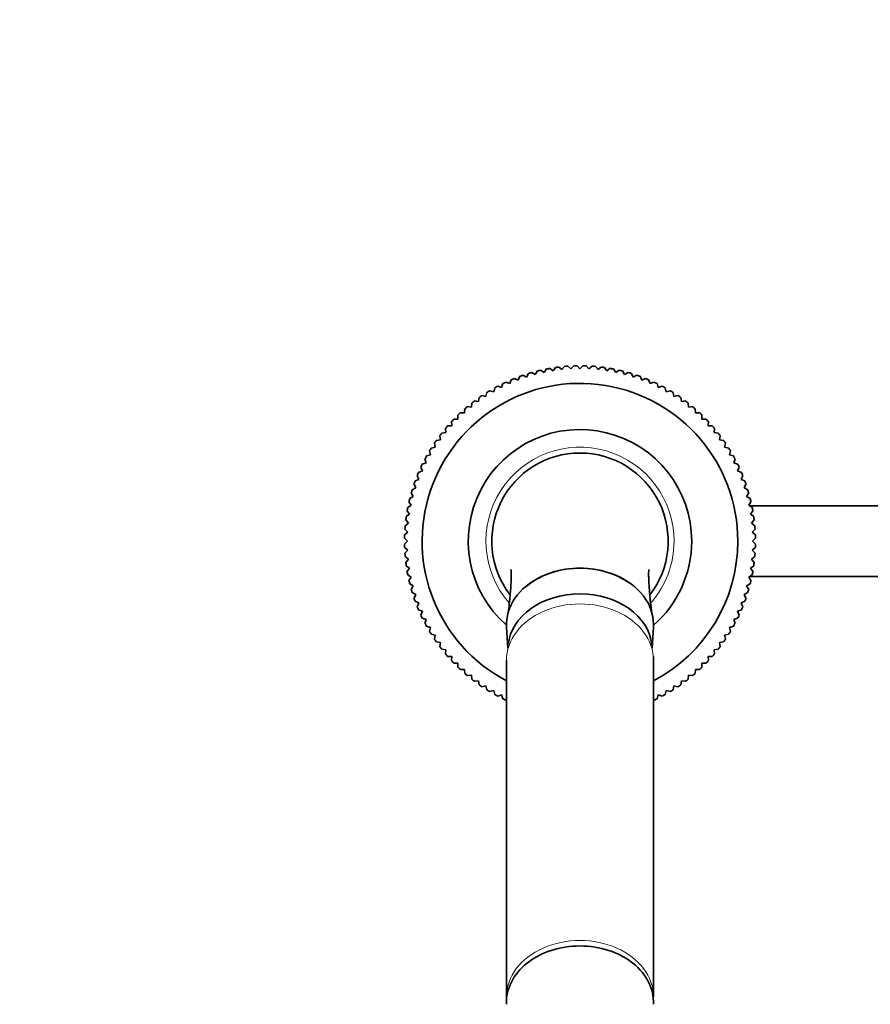
# Model space of a CAD drawing. Units: millimetres. Extents: x 0 to 2423, y 0 to 2745.
# Drawn here: x 968 to 1113, y 714 to 881 of the extents above; entities that cross this region are included whole.
import ezdxf
from ezdxf import colors
from ezdxf.entities.mleader import LeaderData, LeaderLine
from ezdxf.math import Vec2, Vec3

# ---------------------------------------------------------------- set-up
doc = ezdxf.new("R2010")
doc.units = ezdxf.units.MM
doc.layers.add('DV3_Défaut', color=7, linetype='Continuous')
doc.layers.add('Défaut', color=7, linetype='Continuous')

# ---------------------------------------------------------------- blocks, each defined once
blk = doc.blocks.new('_DOT')
at = {"color": 0}
blk.add_line((0, 0), (-1, 0), dxfattribs=at)
at = {"color": 0, "const_width": 0.333}
blk.add_lwpolyline([(-0.1665, 0, 1), (0.1665, 0, 1)], format="xyb", close=True, dxfattribs=at)
blk = doc.blocks.new('SE2')
at = {"layer": 'DV3_Défaut', "color": 7, "linetype": 'Continuous', "lineweight": 35}
for p, q in [((1054.18, 820.31), (1054.5, 820.93)), ((1055.04, 821.09), (1055.65, 820.74)), ((1055.65, 820.74), (1056, 821.35)), ((1056.56, 821.48), (1057.15, 821.1)), ((1057.15, 821.1), (1057.53, 821.69)), ((1058.09, 821.8), (1058.66, 821.38)), ((1058.66, 821.38), (1059.07, 821.95)), ((1059.64, 822.02), (1060.18, 821.58)), ((1060.18, 821.58), (1060.62, 822.13)), ((1061.19, 822.17), (1061.71, 821.7)), ((1061.71, 821.7), (1062.18, 822.23)), ((1062.75, 822.24), (1063.25, 821.74)), ((1063.25, 821.74), (1063.74, 822.24)), ((1064.31, 822.23), (1064.78, 821.7)), ((1064.78, 821.7), (1065.31, 822.17)), ((1065.87, 822.13), (1066.32, 821.58)), ((1066.32, 821.58), (1066.86, 822.02)), ((1067.43, 821.95), (1067.84, 821.38)), ((1067.84, 821.38), (1068.41, 821.8)), ((1068.97, 821.69), (1069.35, 821.1)), ((1069.35, 821.1), (1069.94, 821.48)), ((1070.49, 821.35), (1070.84, 820.74)), ((1070.84, 820.74), (1071.45, 821.09)), ((1072, 820.93), (1072.32, 820.31)), ((1050.66, 819.46), (1051.31, 819.21)), ((1051.31, 819.21), (1051.56, 819.86)), ((1052.09, 820.08), (1052.73, 819.79)), ((1052.73, 819.79), (1053.02, 820.44)), ((1053.55, 820.63), (1054.18, 820.31)), ((1072.32, 820.31), (1072.94, 820.63)), ((1073.48, 820.44), (1073.77, 819.79)), ((1073.77, 819.79), (1074.41, 820.08)), ((1074.93, 819.86), (1075.19, 819.21)), ((1075.19, 819.21), (1075.84, 819.46)), ((1047.26, 817.01), (1047.41, 817.7)), ((1047.9, 817.99), (1048.57, 817.81)), ((1048.57, 817.81), (1048.75, 818.49)), ((1049.26, 818.76), (1049.92, 818.55)), ((1049.92, 818.55), (1050.14, 819.21)), ((1076.36, 819.21), (1076.57, 818.55)), ((1076.57, 818.55), (1077.24, 818.76)), ((1077.74, 818.49), (1077.92, 817.81)), ((1077.92, 817.81), (1078.6, 817.99)), ((1079.09, 817.7), (1079.23, 817.01)), ((1044.78, 815.2), (1044.85, 815.9)), ((1045.3, 816.25), (1046, 816.14)), ((1046, 816.14), (1046.11, 816.83)), ((1046.58, 817.16), (1047.26, 817.01)), ((1079.23, 817.01), (1079.92, 817.16)), ((1080.39, 816.83), (1080.5, 816.14)), ((1080.5, 816.14), (1081.19, 816.25)), ((1081.65, 815.9), (1081.72, 815.2)), ((1042.91, 814.24), (1043.61, 814.21)), ((1043.61, 814.21), (1043.65, 814.91)), ((1044.08, 815.28), (1044.78, 815.2)), ((1081.72, 815.2), (1082.42, 815.28)), ((1082.85, 814.91), (1082.89, 814.21)), ((1082.89, 814.21), (1083.59, 814.24)), ((1041.44, 812.03), (1041.4, 812.73)), ((1041.79, 813.15), (1042.49, 813.15)), ((1042.49, 813.15), (1042.49, 813.85)), ((1084, 813.85), (1084, 813.15)), ((1084, 813.15), (1084.7, 813.15)), ((1085.1, 812.73), (1085.06, 812.03)), ((1040.44, 810.86), (1040.37, 811.56)), ((1040.74, 812), (1041.44, 812.03)), ((1085.06, 812.03), (1085.76, 812)), ((1086.13, 811.56), (1086.06, 810.86)), ((1038.81, 809.54), (1039.5, 809.65)), ((1039.5, 809.65), (1039.39, 810.34)), ((1039.74, 810.79), (1040.44, 810.86)), ((1086.06, 810.86), (1086.75, 810.79)), ((1087.1, 810.34), (1086.99, 809.65)), ((1086.99, 809.65), (1087.69, 809.54)), ((1037.83, 807.07), (1037.65, 807.75)), ((1037.95, 808.23), (1038.63, 808.38)), ((1038.63, 808.38), (1038.49, 809.07)), ((1088.01, 809.07), (1087.86, 808.38)), ((1087.86, 808.38), (1088.55, 808.23)), ((1088.85, 807.75), (1088.67, 807.07)), ((1037.1, 805.72), (1036.88, 806.39)), ((1037.15, 806.89), (1037.83, 807.07)), ((1088.67, 807.07), (1089.34, 806.89)), ((1089.62, 806.39), (1089.4, 805.72)), ((1035.78, 804.08), (1036.44, 804.33)), ((1036.44, 804.33), (1036.18, 804.99)), ((1036.43, 805.5), (1037.1, 805.72)), ((1089.4, 805.72), (1090.07, 805.5)), ((1090.31, 804.99), (1090.06, 804.33)), ((1090.06, 804.33), (1090.72, 804.08)), ((1035.21, 802.63), (1035.85, 802.91)), ((1035.85, 802.91), (1035.56, 803.55)), ((1090.93, 803.55), (1090.65, 802.91)), ((1090.65, 802.91), (1091.29, 802.63)), ((1034.71, 801.15), (1035.33, 801.46)), ((1035.33, 801.46), (1035.02, 802.09)), ((1091.48, 802.09), (1091.16, 801.46)), ((1091.16, 801.46), (1091.79, 801.15)), ((1034.29, 799.64), (1034.9, 799.99)), ((1034.9, 799.99), (1034.55, 800.6)), ((1091.95, 800.6), (1091.6, 799.99)), ((1091.6, 799.99), (1092.21, 799.64)), ((1034.26, 796.99), (1033.85, 797.55)), ((1033.95, 798.11), (1034.54, 798.5)), ((1034.54, 798.5), (1034.16, 799.08)), ((1092.34, 799.08), (1091.96, 798.5)), ((1091.96, 798.5), (1092.54, 798.11)), ((1121.09, 798.39), (1092.08, 798.39)), ((1092.65, 797.55), (1092.24, 796.99)), ((1034.06, 795.46), (1033.62, 796.01)), ((1033.69, 796.57), (1034.26, 796.99)), ((1092.24, 796.99), (1092.8, 796.57)), ((1092.88, 796.01), (1092.44, 795.46)), ((1033.94, 793.93), (1033.47, 794.45)), ((1033.51, 795.02), (1034.06, 795.46)), ((1092.44, 795.46), (1092.98, 795.02)), ((1093.03, 794.45), (1092.56, 793.93)), ((1033.9, 792.39), (1033.4, 792.89)), ((1033.42, 793.46), (1033.94, 793.93)), ((1092.56, 793.93), (1093.08, 793.46)), ((1093.09, 792.89), (1092.6, 792.39)), ((1033.4, 791.9), (1033.9, 792.39)), ((1033.94, 790.86), (1033.42, 791.33)), ((1033.47, 790.34), (1033.94, 790.86)), ((1093.08, 791.33), (1092.56, 790.86)), ((1092.56, 790.86), (1093.03, 790.34)), ((1092.6, 792.39), (1093.09, 791.9)), ((1034.06, 789.33), (1033.51, 789.77)), ((1033.62, 788.78), (1034.06, 789.33)), ((1092.98, 789.77), (1092.44, 789.33)), ((1092.44, 789.33), (1092.88, 788.78)), ((1034.26, 787.8), (1033.69, 788.22)), ((1033.85, 787.24), (1034.26, 787.8)), ((1092.8, 788.22), (1092.24, 787.8)), ((1092.24, 787.8), (1092.65, 787.24)), ((1034.54, 786.29), (1033.95, 786.67)), ((1034.16, 785.7), (1034.54, 786.29)), ((1092.54, 786.67), (1091.96, 786.29)), ((1091.96, 786.29), (1092.34, 785.7)), ((1092.11, 786.39), (1121.09, 786.39)), ((1034.9, 784.8), (1034.29, 785.15)), ((1034.55, 784.19), (1034.9, 784.8)), ((1092.21, 785.15), (1091.6, 784.8)), ((1091.6, 784.8), (1091.95, 784.19)), ((1035.33, 783.32), (1034.71, 783.64)), ((1035.02, 782.7), (1035.33, 783.32)), ((1091.79, 783.64), (1091.16, 783.32)), ((1091.16, 783.32), (1091.48, 782.7)), ((1035.85, 781.88), (1035.21, 782.16)), ((1035.56, 781.24), (1035.85, 781.88)), ((1091.29, 782.16), (1090.65, 781.88)), ((1090.65, 781.88), (1090.93, 781.24)), ((1036.44, 780.46), (1035.78, 780.71)), ((1036.18, 779.8), (1036.44, 780.46)), ((1037.1, 779.07), (1036.43, 779.29)), ((1036.88, 778.4), (1037.1, 779.07)), ((1090.07, 779.29), (1089.4, 779.07)), ((1089.4, 779.07), (1089.62, 778.4)), ((1090.72, 780.71), (1090.06, 780.46)), ((1090.06, 780.46), (1090.31, 779.8)), ((1037.83, 777.72), (1037.15, 777.9)), ((1037.65, 777.04), (1037.83, 777.72)), ((1050.76, 777.78), (1050.98, 774.17)), ((1075.52, 774.17), (1075.73, 777.78)), ((1089.34, 777.9), (1088.67, 777.72)), ((1088.67, 777.72), (1088.85, 777.04)), ((1038.63, 776.41), (1037.95, 776.55)), ((1038.49, 775.72), (1038.63, 776.41)), ((1088.55, 776.55), (1087.86, 776.41)), ((1087.86, 776.41), (1088.01, 775.72)), ((1039.5, 775.14), (1038.81, 775.25)), ((1039.39, 774.45), (1039.5, 775.14)), ((1087.69, 775.25), (1086.99, 775.14)), ((1086.99, 775.14), (1087.1, 774.45)), ((1040.44, 773.92), (1039.74, 774)), ((1040.37, 773.23), (1040.44, 773.92)), ((1041.44, 772.76), (1040.74, 772.79)), ((1041.4, 772.06), (1041.44, 772.76)), ((1085.76, 772.79), (1085.06, 772.76)), ((1085.06, 772.76), (1085.1, 772.06)), ((1086.75, 774), (1086.06, 773.92)), ((1086.06, 773.92), (1086.13, 773.23)), ((1042.49, 771.64), (1041.79, 771.64)), ((1042.49, 770.94), (1042.49, 771.64)), ((1050.75, 772.14), (1050.75, 714.87)), ((1075.75, 714.87), (1075.75, 772.14)), ((1084, 771.64), (1084, 770.94)), ((1084.7, 771.64), (1084, 771.64)), ((1043.61, 770.58), (1042.91, 770.55)), ((1043.65, 769.88), (1043.61, 770.58)), ((1044.78, 769.59), (1044.08, 769.51)), ((1044.85, 768.89), (1044.78, 769.59)), ((1081.72, 769.59), (1081.65, 768.89)), ((1082.42, 769.51), (1081.72, 769.59)), ((1082.89, 770.58), (1082.85, 769.88)), ((1083.59, 770.55), (1082.89, 770.58)), ((1046, 768.65), (1045.3, 768.54)), ((1046.11, 767.96), (1046, 768.65)), ((1047.26, 767.78), (1046.58, 767.63)), ((1047.41, 767.09), (1047.26, 767.78)), ((1079.23, 767.78), (1079.09, 767.09)), ((1079.92, 767.63), (1079.23, 767.78)), ((1080.5, 768.65), (1080.39, 767.96)), ((1081.19, 768.54), (1080.5, 768.65)), ((1048.57, 766.98), (1047.9, 766.79)), ((1048.75, 766.3), (1048.57, 766.98)), ((1049.92, 766.24), (1049.26, 766.03)), ((1050.14, 765.58), (1049.92, 766.24)), ((1076.57, 766.24), (1076.36, 765.58)), ((1077.24, 766.03), (1076.57, 766.24)), ((1077.92, 766.98), (1077.74, 766.3)), ((1078.6, 766.79), (1077.92, 766.98)), ((1050.75, 765.37), (1050.66, 765.33)), ((1075.84, 765.33), (1075.75, 765.37))]:
    blk.add_line(p, q, dxfattribs=at)
for radius, start, end in [(29.85, 105.9519, 107.0481), (29.85, 102.9519, 104.0481), (29.85, 99.9519, 101.0481), (29.85, 96.9519, 98.0481), (29.85, 93.9519, 95.0481), (29.85, 90.9519, 92.0481), (29.85, 87.9519, 89.0481), (29.85, 84.9519, 86.0481), (29.85, 81.9519, 83.0481), (29.85, 78.9519, 80.0481), (29.85, 75.9519, 77.0481), (29.85, 72.9519, 74.0481), (26.85, 0, 242.2542), (29.85, 114.9519, 116.0481), (29.85, 111.9519, 113.0481), (29.85, 108.9519, 110.0481), (29.85, 69.9519, 71.0481), (29.85, 66.9519, 68.0481), (29.85, 63.9519, 65.0481), (29.85, 120.9519, 122.0481), (29.85, 117.9519, 119.0481), (29.85, 60.9519, 62.0481), (29.85, 57.9519, 59.0481), (29.85, 126.9519, 128.0481), (29.85, 123.9519, 125.0481), (29.85, 54.9519, 56.0481), (29.85, 51.9519, 53.0481), (29.85, 132.9519, 134.0481), (29.85, 129.9519, 131.0481), (29.85, 48.9519, 50.0481), (29.85, 45.9519, 47.0481), (29.85, 135.9519, 137.0481), (29.85, 42.9519, 44.0481), (29.85, 138.9519, 140.0481), (19, 0, 228.8652), (29.85, 39.9519, 41.0481), (29.85, 144.9519, 146.0481), (29.85, 141.9519, 143.0481), (29.85, 36.9519, 38.0481), (29.85, 33.9519, 35.0481), (29.85, 147.9519, 149.0481), (29.85, 30.9519, 32.0481), (29.85, 150.9519, 152.0481), (15, 90, 217.327), (15, 322.383, 90), (29.85, 27.9519, 29.0481), (29.85, 153.9519, 155.0481), (29.85, 24.9519, 26.0481), (29.85, 159.9519, 161.0481), (29.85, 156.9519, 158.0481), (29.85, 21.9519, 23.0481), (29.85, 18.9519, 20.0481), (29.85, 162.9519, 164.0481), (29.85, 15.9519, 17.0481), (29.85, 165.9519, 167.0481), (29.85, 12.9519, 14.0481), (29.85, 168.9519, 170.0481), (29.85, 9.9519, 11.0481), (29.85, 171.9519, 173.0481), (29.85, 6.9519, 8.0481), (29.85, 174.9519, 176.0481), (29.85, 3.9519, 5.0481), (29.85, 177.9519, 179.0481), (29.85, 0.9519, 2.0481), (29.85, 180.9519, 182.0481), (19, 311.1348, 0), (26.85, 297.7458, 360), (29.85, 357.9519, 359.0481), (29.85, 183.9519, 185.0481), (29.85, 354.9519, 356.0481), (29.85, 186.9519, 188.0481), (29.85, 351.9519, 353.0481), (29.85, 189.9519, 191.0481), (29.85, 348.9519, 350.0481), (29.85, 192.9519, 194.0481), (29.85, 195.9519, 197.0481), (29.85, 342.9519, 344.0481), (29.85, 345.9519, 347.0481), (29.85, 198.9519, 200.0481), (29.85, 339.9519, 341.0481), (29.85, 201.9519, 203.0481), (29.85, 336.9519, 338.0481), (29.85, 204.9519, 206.0481), (29.85, 333.9519, 335.0481), (29.85, 207.9519, 209.0481), (29.85, 330.9519, 332.0481), (29.85, 210.9519, 212.0481), (29.85, 213.9519, 215.0481), (29.85, 324.9519, 326.0481), (29.85, 327.9519, 329.0481), (29.85, 216.9519, 218.0481), (29.85, 321.9519, 323.0481), (29.85, 219.9519, 221.0481), (29.85, 318.9519, 320.0481), (29.85, 222.9519, 224.0481), (29.85, 225.9519, 227.0481), (29.85, 312.9519, 314.0481), (29.85, 315.9519, 317.0481), (29.85, 228.9519, 230.0481), (29.85, 309.9519, 311.0481), (29.85, 231.9519, 233.0481), (29.85, 234.9519, 236.0481), (29.85, 303.9519, 305.0481), (29.85, 306.9519, 308.0481), (29.85, 237.9519, 239.0481), (29.85, 240.9519, 242.0481), (29.85, 297.9519, 299.0481), (29.85, 300.9519, 302.0481), (29.85, 243.9519, 245.0481), (29.85, 294.9519, 296.0481)]:
    blk.add_arc((1063.25, 792.39), radius, start, end, dxfattribs=at)
at = {"layer": 'DV3_Défaut', "color": 7, "linetype": 'Continuous', "lineweight": 18}
for start, end in [(0, 221.0775), (318.9108, 0)]:
    blk.add_arc((1063.25, 792.39), 16, start, end, dxfattribs=at)
at = {"layer": 'DV3_Défaut', "color": 7, "linetype": 'Continuous', "lineweight": 35}
for centre, major_axis, start_param, end_param in [((1063.25, 778.22), (12.5, 0), 0, 3.187445), ((1063.25, 774.04), (12.25, 0), 0.07402, 3.062716), ((1063.25, 778.22), (12.5, 0), 6.237333, 6.283185), ((1063.25, 713.94), (12.5, 0), 1.570796, 3.178318), ((1063.25, 713.94), (-12.5, 0), 3.104842, 4.712389)]:
    blk.add_ellipse(centre, major_axis=major_axis, ratio=0.766044, start_param=start_param, end_param=end_param, dxfattribs=at)
at = {"layer": 'DV3_Défaut', "color": 7, "linetype": 'Continuous', "lineweight": 18}
for centre, start_param, end_param in [((1063.25, 772.14), 0, 3.141593), ((1063.25, 714.87), 0.00042, 3.142285)]:
    blk.add_ellipse(centre, major_axis=(12.5, 0), ratio=0.766044, start_param=start_param, end_param=end_param, dxfattribs=at)
at = {"layer": 'DV3_Défaut', "color": 7, "linetype": 'Continuous', "lineweight": 35}
for points, knots in [([(1051.54, 787.57), (1051.54, 787.57), (1051.54, 787.54), (1051.56, 787.35), (1051.56, 786.98), (1051.56, 786.56), (1051.55, 786.1), (1051.53, 785.44), (1051.48, 784.53), (1051.39, 783.42), (1051.26, 782.08), (1051.14, 780.93), (1051.06, 780.27), (1051.04, 780.13)], [0, 0, 0, 0, 0.0595453, 0.1643271, 0.261775, 0.3076359, 0.3632675, 0.4389547, 0.5352033, 0.6527279, 0.7919402, 0.9532409, 1, 1, 1, 1]), ([(1063.25, 787.79), (1061.6, 787.79), (1059.99, 787.54), (1056.99, 786.57), (1055.61, 785.86), (1054.28, 784.83), (1054.09, 784.67), (1053.91, 784.51)], [0, 0, 0, 0, 0.46121, 0.46121, 0.92242, 0.92242, 1, 1, 1, 1]), ([(1071.49, 785.36), (1070.47, 786.07), (1069.28, 786.65), (1066.52, 787.53), (1064.89, 787.79), (1063.25, 787.79)], [0, 0, 0, 0, 0.458796, 0.458796, 1, 1, 1, 1]), ([(1075.47, 780.03), (1075.44, 780.25), (1075.36, 780.98), (1075.22, 782.21), (1075.1, 783.51), (1075.02, 784.53), (1074.98, 785.25), (1074.96, 785.76), (1074.94, 786.12), (1074.93, 786.56), (1074.93, 787.03), (1074.94, 787.41), (1074.95, 787.54), (1074.95, 787.56), (1074.95, 787.56)], [0, 0, 0, 0, 0.0682428, 0.2302586, 0.3626477, 0.4659829, 0.5407695, 0.5874513, 0.6257309, 0.6829937, 0.7835258, 0.8764869, 0.9559414, 1, 1, 1, 1]), ([(1075.74, 772.14), (1075.74, 772.23), (1075.75, 772.42), (1075.74, 772.63), (1075.74, 772.75)], [0, 0, 0, 0, 0.380315, 1, 1, 1, 1])]:
    blk.add_open_spline(points, degree=3, knots=knots, dxfattribs=at)
blk.add_open_spline([(1050.76, 714.86), (1050.76, 714.66), (1050.76, 714.47), (1050.77, 714.29)], degree=3, dxfattribs=at)

msp = doc.modelspace()

# ---------------------------------------------------------------- block references
at = {"layer": 'Défaut'}
msp.add_blockref('SE2', (0, 0), dxfattribs=at)

# ---------------------------------------------------------------- leaders
at = {"layer": 'Défaut', "color": 7, "linetype": 'Continuous', "lineweight": 18}
ml = msp.add_multileader_mtext('Standard', dxfattribs=at)
ml.set_content('{\\pxsm0.9;\\fSolid Edge ISO|b1||i0||c0|p34;\\W1.;17/11/2022\\P}', color=256)
ml.set_leader_properties()
ml.set_arrow_properties(name='DOT')
ml.build(insert=Vec2(0, 0))
ml.multileader.update_dxf_attribs({"leader_type": 0, "dogleg_length": 0, "arrow_head_size": 12})
ctx = ml.context
ctx.base_point, ctx.char_height, ctx.arrow_head_size, ctx.landing_gap_size = Vec3(2335.79, 2712.12), 12, 12, 4.2
notes = []
notes.append((ctx, [(0, (0, 0, 0), (0, 0), (1, 0), 1, [])]))
ctx.mtext.insert = Vec3(2337.79, 2718.24)
for ctx, leaders in notes:
    for number, flags, end, landing, length, lines in leaders:
        leader = LeaderData()
        leader.index, (leader.has_last_leader_line, leader.has_dogleg_vector, leader.attachment_direction) = number, flags
        leader.last_leader_point, leader.dogleg_vector, leader.dogleg_length = Vec3(end), Vec3(landing), length
        for number, points, colour, breaks in lines:
            line = LeaderLine()
            line.index, line.vertices, line.color, line.breaks = number, Vec3.list(points), colors.encode_raw_color(colour), breaks
            leader.lines.append(line)
        ctx.leaders.append(leader)

doc.saveas('drawing.dxf')
